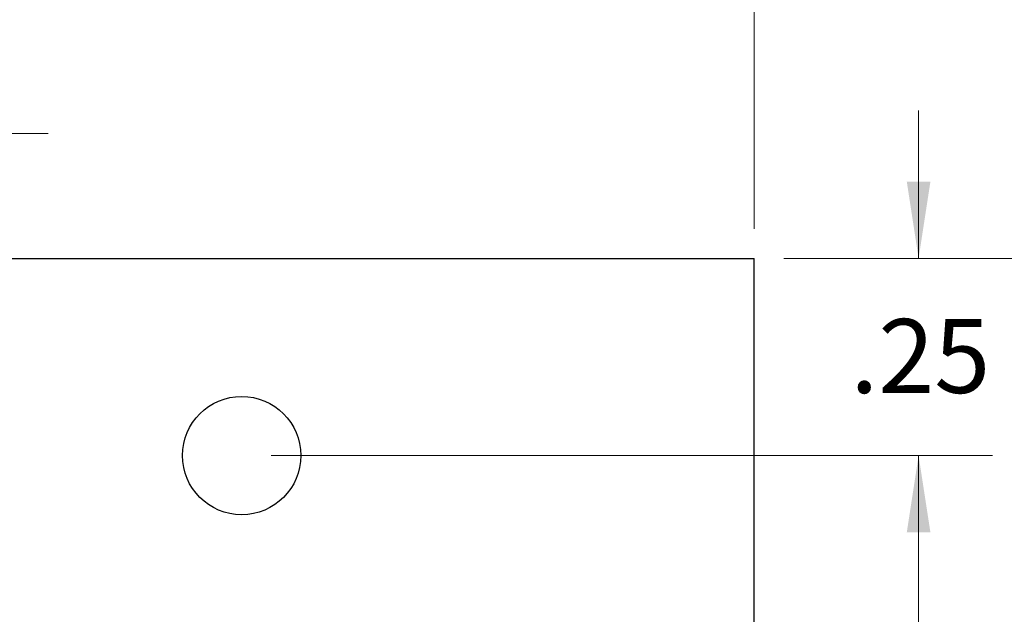
# Paper-space layout 'Sheet1(2)' of a CAD drawing. Units: inches. Extents: x 0.1 to 16.9, y 0.1 to 10.9.
# Drawn here: x 11.9 to 13.6, y 8.8 to 9.8 of the extents above; entities that cross this region are included whole.
import ezdxf

# ---------------------------------------------------------------- set-up
doc = ezdxf.new("R2010")
doc.units = ezdxf.units.IN
doc.header["$MEASUREMENT"] = 0
doc.styles.add('SLDTEXTSTYLE0', font='TXT', dxfattribs={"width": 0.75})
doc.dimstyles.new('SLDDIMSTYLE0', dxfattribs={"dimtxt": 0.125, "dimasz": 0.13, "dimexe": 0, "dimexo": 0.0625, "dimgap": 0.03125, "dimtad": 0, "dimtih": 1, "dimtoh": 1, "dimlfac": 0.75, "dimrnd": 1e-09, "dimzin": 12, "dimdsep": 46, "dimtxsty": 'SLDTEXTSTYLE0', "dimsah": 1, "dimcen": 0.09, "dimadec": 0, "dimazin": 3, "dimtfac": 1, "dimtmove": 0, "dimatfit": 0, "dimfxl": 0, "dimfrac": 2, "dimtolj": 1, "dimtzin": 12, "dimarcsym": 0})
doc.dimstyles.new('SLDDIMSTYLE1', dxfattribs={"dimtxt": 0.125, "dimasz": 0.13, "dimexe": 0, "dimexo": 0.0625, "dimgap": 0.03125, "dimtad": 0, "dimtih": 1, "dimtoh": 1, "dimlfac": 0.75, "dimrnd": 1e-09, "dimzin": 12, "dimdsep": 46, "dimtxsty": 'SLDTEXTSTYLE0', "dimsah": 1, "dimcen": 0.09, "dimadec": 0, "dimazin": 3, "dimtfac": 1, "dimtofl": 0, "dimtmove": 0, "dimatfit": 3, "dimfxl": 0, "dimfrac": 2, "dimtolj": 1, "dimtzin": 12, "dimarcsym": 0})
doc.dimstyles.new('SLDDIMSTYLE2', dxfattribs={"dimtxt": 0.125, "dimasz": 0.13, "dimexe": 0, "dimexo": 0.0625, "dimgap": 0.03125, "dimtad": 0, "dimtih": 1, "dimtoh": 1, "dimlfac": 0.75, "dimrnd": 1e-09, "dimzin": 4, "dimdsep": 46, "dimtxsty": 'SLDTEXTSTYLE0', "dimsah": 1, "dimcen": 0.09, "dimadec": 0, "dimazin": 1, "dimtfac": 1, "dimtofl": 0, "dimtmove": 0, "dimatfit": 3, "dimfxl": 0, "dimfrac": 2, "dimtolj": 1, "dimtzin": 12, "dimarcsym": 0})

# ---------------------------------------------------------------- blocks, each defined once
blk = doc.blocks.new('_D_13')
at = {"color": 7, "linetype": 'Continuous', "lineweight": 18}
for p, q in [((10.4137, 9.1323), (10.4137, 9.7519)), ((11.726, 9.1323), (11.726, 9.7519)), ((10.4137, 9.6269), (10.1637, 9.6269)), ((11.726, 9.6269), (11.976, 9.6269))]:
    blk.add_line(p, q, dxfattribs=at)
for points in [[(10.4137, 9.6269), (10.2837, 9.6469), (10.2837, 9.6069)], [(11.726, 9.6269), (11.856, 9.6069), (11.856, 9.6469)]]:
    blk.add_solid(points, dxfattribs=at)
at = {"color": 7, "linetype": 'Continuous', "lineweight": 18, "char_height": 0.125, "attachment_point": 1, "style": 'SLDTEXTSTYLE0'}
for s, insert in [('.98', (10.4936, 9.788)), ('MTG HOLES', (10.7714, 9.788)), ('CENTERED', (10.6824, 9.5896))]:
    blk.add_mtext(s, dxfattribs=dict(at, insert=insert))
blk = doc.blocks.new('_D_14')
at = {"color": 7, "linetype": 'Continuous', "lineweight": 18}
for p, q in [((8.9699, 9.4656), (8.9699, 10.0544)), ((13.1699, 9.4656), (13.1699, 10.0544)), ((8.9699, 9.9294), (10.7775, 9.9294)), ((13.1699, 9.9294), (11.1008, 9.9294))]:
    blk.add_line(p, q, dxfattribs=at)
for points in [[(8.9699, 9.9294), (9.0999, 9.9094), (9.0999, 9.9494)], [(13.1699, 9.9294), (13.0399, 9.9494), (13.0399, 9.9094)]]:
    blk.add_solid(points, dxfattribs=at)
at = {"color": 7, "linetype": 'Continuous', "lineweight": 18, "insert": (10.7775, 9.9914), "char_height": 0.125, "attachment_point": 1, "style": 'SLDTEXTSTYLE0'}
blk.add_mtext('3.15', dxfattribs=at)
blk = doc.blocks.new('_D_15')
at = {"color": 7, "linetype": 'Continuous', "lineweight": 18}
for p, q in [((8.9034, 8.4287), (8.9034, 10.2804)), ((13.1699, 9.4656), (13.1699, 10.2804)), ((8.9034, 10.1554), (10.7775, 10.1554)), ((13.1699, 10.1554), (11.1008, 10.1554))]:
    blk.add_line(p, q, dxfattribs=at)
for points in [[(8.9034, 10.1554), (9.0334, 10.1354), (9.0334, 10.1754)], [(13.1699, 10.1554), (13.0399, 10.1754), (13.0399, 10.1354)]]:
    blk.add_solid(points, dxfattribs=at)
at = {"color": 7, "linetype": 'Continuous', "lineweight": 18, "insert": (10.7775, 10.2173), "char_height": 0.125, "attachment_point": 1, "style": 'SLDTEXTSTYLE0'}
blk.add_mtext('3.20', dxfattribs=at)
blk = doc.blocks.new('_D_16')
at = {"color": 7, "linetype": 'Continuous', "lineweight": 18}
for p, q in [((13.4478, 9.4156), (13.4478, 9.6656)), ((13.2199, 9.4156), (13.5728, 9.4156)), ((12.3532, 9.0823), (13.5728, 9.0823)), ((13.4478, 9.0823), (13.4478, 8.8323))]:
    blk.add_line(p, q, dxfattribs=at)
for points in [[(13.4478, 9.4156), (13.4678, 9.5456), (13.4278, 9.5456)], [(13.4478, 9.0823), (13.4278, 8.9523), (13.4678, 8.9523)]]:
    blk.add_solid(points, dxfattribs=at)
at = {"color": 7, "linetype": 'Continuous', "lineweight": 18, "insert": (13.3323, 9.3131), "char_height": 0.125, "attachment_point": 1, "style": 'SLDTEXTSTYLE0'}
blk.add_mtext('.25', dxfattribs=at)
blk = doc.blocks.new('_D_17')
at = {"color": 7, "linetype": 'Continuous', "lineweight": 18}
for p, q in [((12.3532, 9.0823), (13.5728, 9.0823)), ((13.4478, 9.0823), (13.4478, 7.0415)), ((13.4478, 4.749), (13.4478, 6.8431)), ((12.3532, 4.749), (13.5728, 4.749))]:
    blk.add_line(p, q, dxfattribs=at)
for points in [[(13.4478, 9.0823), (13.4278, 8.9523), (13.4678, 8.9523)], [(13.4478, 4.749), (13.4678, 4.879), (13.4278, 4.879)]]:
    blk.add_solid(points, dxfattribs=at)
at = {"color": 7, "linetype": 'Continuous', "lineweight": 18, "insert": (13.2861, 7.0042), "char_height": 0.125, "attachment_point": 1, "style": 'SLDTEXTSTYLE0'}
blk.add_mtext('3.25', dxfattribs=at)
blk = doc.blocks.new('_D_19')
at = {"color": 7, "linetype": 'Continuous', "lineweight": 18}
for p, q in [((13.2199, 9.4156), (14.1252, 9.4156)), ((14.0002, 9.4156), (14.0002, 7.0415)), ((14.0002, 4.4156), (14.0002, 6.8431)), ((13.2199, 4.4156), (14.1252, 4.4156))]:
    blk.add_line(p, q, dxfattribs=at)
for points in [[(14.0002, 9.4156), (13.9802, 9.2856), (14.0202, 9.2856)], [(14.0002, 4.4156), (14.0202, 4.5456), (13.9802, 4.5456)]]:
    blk.add_solid(points, dxfattribs=at)
at = {"color": 7, "linetype": 'Continuous', "lineweight": 18, "insert": (13.8386, 7.0042), "char_height": 0.125, "attachment_point": 1, "style": 'SLDTEXTSTYLE0'}
blk.add_mtext('3.75', dxfattribs=at)

psp = doc.layouts.new('Sheet1(2)')

# ---------------------------------------------------------------- linework, layer by layer
at = {"color": 7, "linetype": 'Continuous', "lineweight": 25}
for p in [(8.9699, 9.4156), (13.1699, 4.4156)]:
    psp.add_line(p, (13.1699, 9.4156), dxfattribs=at)
psp.add_circle((12.3032, 9.0823), 0.1, dxfattribs=at)

# ---------------------------------------------------------------- dimensions: what is measured, and where the dimension line sits
at = {"color": 7, "linetype": 'Continuous', "lineweight": 18}
for base, p1, p2, dimstyle, picture, middle in [((8.9034, 10.1554), (13.1699, 9.4156), (8.9034, 8.3787), 'SLDDIMSTYLE2', '_D_15', (10.9391, 10.1554)), ((13.1699, 9.9294), (8.9699, 9.4156), (13.1699, 9.4156), 'SLDDIMSTYLE1', '_D_14', (10.9391, 9.9294))]:
    dim = psp.add_linear_dim(base=base, p1=p1, p2=p2, dimstyle=dimstyle, dxfattribs=at)
    dim.commit()
    dim.dimension.update_dxf_attribs({"geometry": picture, "text_midpoint": middle, "dimtype": 160})
dim = psp.add_linear_dim(base=(11.726, 9.6269), p1=(10.4137, 9.0823), p2=(11.726, 9.0823), text='<> MTG HOLES\\PCENTERED', dimstyle='SLDDIMSTYLE0', dxfattribs=at)
dim.commit()
dim.dimension.update_dxf_attribs({"geometry": '_D_13', "text_midpoint": (11.094, 9.6269), "dimtype": 160})
for base, p1, p2, dimstyle, picture, middle in [((13.4478, 9.4156), (12.3032, 9.0823), (13.1699, 9.4156), 'SLDDIMSTYLE0', '_D_16', (13.4478, 9.2512)), ((14.0002, 9.4156), (13.1699, 4.4156), (13.1699, 9.4156), 'SLDDIMSTYLE1', '_D_19', (14.0002, 6.9423)), ((13.4478, 4.749), (12.3032, 9.0823), (12.3032, 4.749), 'SLDDIMSTYLE1', '_D_17', (13.4478, 6.9423))]:
    dim = psp.add_linear_dim(base=base, p1=p1, p2=p2, angle=90, dimstyle=dimstyle, dxfattribs=at)
    dim.commit()
    dim.dimension.update_dxf_attribs({"geometry": picture, "text_midpoint": middle, "dimtype": 160})

doc.saveas('drawing.dxf')
